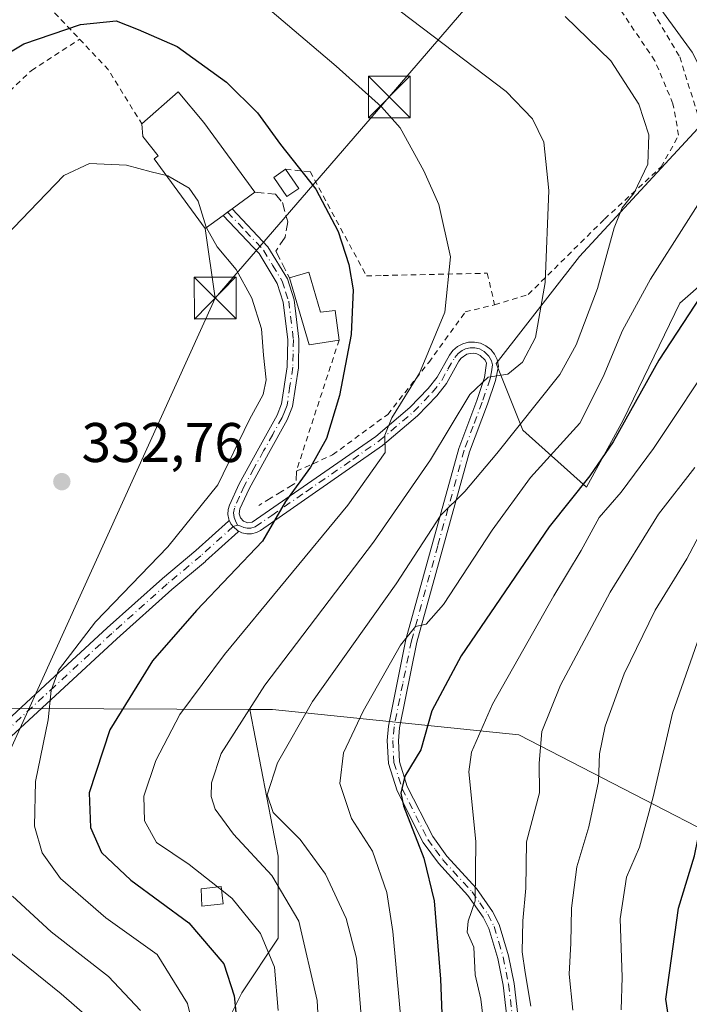
# Model space of a CAD drawing. Units: metres. Extents: x 616930 to 620361, y 4773389 to 4775762.
# Drawn here: x 619110 to 619231, y 4773811 to 4773987 of the extents above; entities that cross this region are included whole.
import ezdxf

# ---------------------------------------------------------------- set-up
doc = ezdxf.new("R2010")
doc.units = ezdxf.units.M
doc.header["$MEASUREMENT"] = 0
for name, pattern in [('DGN Style 2', [1.6480167562047852, 0.988810053722871, -0.6592067024819142]), ('DGN Style 3', [2.307223458686699, 1.648016756204785, -0.6592067024819142]), ('DGN Style 4', [2.6384748266838614, 1.318413404963828, -0.6592067024819142, 0.001648016756204785, -0.6592067024819142])]:
    doc.linetypes.add(name, pattern=pattern)
for name, color, linetype, lineweight in [('Alambrada', 7, 'DGN Style 2', 0), ('Arbolado forestal CxS', 92, 'Continuous', 0), ('Camino Cxs', 7, 'Continuous', 0), ('Camino eje', 30, 'DGN Style 4', 13), ('Cima', 7, 'Continuous', 0), ('Curva de nivel maestra', 30, 'Continuous', 30), ('Curva de nivel normal', 30, 'Continuous', 0), ('Edificación Cxs', 1, 'Continuous', 13), ('Edificación ligera Cxs', 1, 'Continuous', 0), ('Muro lineal', 1, 'DGN Style 3', 13), ('Obra de contención lineal', 1, 'DGN Style 3', 13), ('Pastizal CxS', 92, 'Continuous', 0), ('Pista no pavimentada Cxs', 111, 'Continuous', 0), ('Pista no pavimentada eje', 91, 'DGN Style 4', 0), ('Prado CxS', 92, 'Continuous', 0), ('Punto de cota en terreno', 7, 'Continuous', 0), ('Rótulo de punto de cota en terreno', 7, 'Continuous', 0), ('Tendido', 6, 'Continuous', 0), ('Torre de tendido puntual', 7, 'Continuous', 0), ('Vegetación y arbolados urbanos CxS', 151, 'Continuous', 0)]:
    doc.layers.add(name, color=color, linetype=linetype, lineweight=lineweight)
doc.styles.add('Style-Arial', font='txt')

# ---------------------------------------------------------------- blocks, each defined once
blk = doc.blocks.new('*U11')
at = {"layer": 'Pastizal CxS', "color": 92, "linetype": 'Continuous', "lineweight": 0}
blk.add_polyline3d([(618894.4697000004, 4773789.070699999, 359.5559000000067), (618899.5129000006, 4773812.648499999, 352.3246000000072), (618896.0336999996, 4773834.180500001, 343.835699999996), (618904.5255000005, 4773862.849300001, 333.9103999999934), (618932.5702999998, 4773881.672700001, 330.0060999999987), (618958.5186999999, 4773889.928900001, 336.9633999999933), (618983.2889, 4773881.672300001, 332.8255999999965), (619018.5449000001, 4773879.381899999, 335.5722999999998), (619037.7456999999, 4773864.981500001, 340.9897999999957), (619086.1936999997, 4773863.958100001, 339.622000000003), (619151.6924999999, 4773863.648700001, 316.5316000000021), (619156.7849000003, 4773837.3369, 313.5302999999985), (619156.7846999997, 4773822.607899999, 319.0907000000007), (619150.2380999997, 4773812.7883, 324.8000000000029), (619145.3283000002, 4773802.968900001, 329.1126999999979)], dxfattribs=at)
blk = doc.blocks.new('*U15')
at = {"layer": 'Prado CxS', "color": 92, "linetype": 'Continuous', "lineweight": 0}
for points in [[(619271.4556999998, 4774001.2885, 289.9801000000007), (619247.4709000001, 4773984.499299999, 300.0007000000041), (619210.8935000002, 4773944.9253, 313.632700000002), (619195.9029000001, 4773925.737500001, 315.8895000000048), (619200.6999000004, 4773913.7455, 310.3208000000013), (619212.0926999999, 4773903.551899999, 301.5577999999951), (619218.6880999999, 4773915.5441, 302.6687999999995), (619228.8816999998, 4773936.5305, 303.1135000000068), (619243.8722999999, 4773949.721700001, 300.3614999999991), (619260.6615000004, 4773947.9231, 292.5071000000025), (619268.4562999997, 4773935.9307, 284.5632999999943), (619263.6593000004, 4773927.535900001, 283.3013000000064), (619267.2571, 4773917.942100001, 278.0534999999945), (619282.2471000003, 4773909.547499999, 268.2053000000014), (619295.4391000001, 4773917.9419, 266.7997999999934), (619318.2244999995, 4773935.930299999, 268.0439000000042), (619338.0119000003, 4773971.3073, 266.1141000000061), (619342.2094999999, 4773999.4891, 261.8565999999992)], [(619258.1712999997, 4773829.0865, 264.4974999999977), (619199.9738999996, 4773859.102299999, 293.0856000000058), (619155.7477000002, 4773863.629699999, 314.6812000000064), (619151.6924999999, 4773863.648700001, 316.5316000000021), (619086.1936999997, 4773863.958100001, 339.622000000003)]]:
    blk.add_polyline3d(points, dxfattribs=at)
blk = doc.blocks.new('5PATER')
at = {"layer": 'Vegetación y arbolados urbanos CxS', "linetype": 'Continuous', "lineweight": 0}
h = blk.add_hatch(color=51, dxfattribs=at)
edge = h.paths.add_edge_path()
edge.add_ellipse((0, 0), major_axis=(-0.1095731443231308, -0.1110710700762829), ratio=0.9994222409660322, start_angle=0, end_angle=360)
blk = doc.blocks.new('5TTEND')
at = {"layer": 'Cima', "color": 7, "linetype": 'Continuous', "lineweight": 0}
for p, q in [((-0.375, 0.3754), (0.375, -0.3746)), ((0.3720000000000001, 0.3784000000000001), (-0.3720000000000001, -0.3776))]:
    blk.add_line(p, q, dxfattribs=at)
at = {"layer": 'Cima', "color": 7, "linetype": 'Continuous', "lineweight": 0, "flags": 128}
blk.add_lwpolyline([(-0.375, -0.3746), (0.375, -0.3746), (0.375, 0.3754), (-0.375, 0.3754), (-0.3720000000000001, -0.3776)], dxfattribs=at)

msp = doc.modelspace()

# ---------------------------------------------------------------- linework, layer by layer
at = {"layer": 'Alambrada', "color": 7, "linetype": 'DGN Style 2', "lineweight": 0, "extrusion": (-0.6581748010150833, -0.3136931850362484, 0.6843993841103084), "elevation": -1904832.966613885, "flags": 128}
msp.add_lwpolyline([(-4043165.881729055, 1788478.283785572), (-4043158.772850743, 1788481.636652749), (-4043147.354676185, 1788483.461486988)], dxfattribs=at)
at = {"layer": 'Alambrada', "color": 7, "linetype": 'DGN Style 2', "lineweight": 0}
for points in [[(619232.8400999998, 4773968.050100001, 316.1551999999938), (619250.3901000004, 4773984.2301, 305.7467999999935), (619264.9401000004, 4773994.7301, 302.0571000000054), (619280.8901000004, 4774003.5801, 294.973800000007), (619298.8000999996, 4774011.210100001, 281.0443999999989), (619317.5100999996, 4774020.7601, 275.5865000000049), (619314.0500999996, 4774036.9001, 273.9688000000024), (619308.7100999998, 4774047.090100001, 273.0280000000057), (619297.2600999996, 4774060.110099999, 273.7642000000051), (619283.0500999996, 4774072.710100001, 279.4519), (619269.8201000001, 4774082.8201, 276.6972999999998), (619255.0100999996, 4774070.6601, 276.3632000000071), (619240.5301000001, 4774065.130100001, 280.8087999999989), (619224.6201, 4774067.210100001, 285.0739000000031), (619208.6501000002, 4774075.350099999, 285.0546999999933), (619193.2100999998, 4774088.0701, 282.0920999999944), (619176.7801000001, 4774101.890100001, 281.9695000000065), (619154.5301000001, 4774069.7601, 307.247199999998), (619168.9600999998, 4774047.920100001, 309.2458000000042), (619183.0500999996, 4774034.350099999, 306.9302000000025), (619209.5301000001, 4774007.9101, 309.5871000000043), (619219.8701, 4773995.9901, 309.4888000000064), (619228.8501000004, 4773980.7301, 313.9720999999991), (619232.8400999998, 4773968.050100001, 316.1551999999938)], [(619195.6201, 4773936.270099999, 318.0414000000019), (619201.6700999998, 4773938.110099999, 318.9888999999966), (619215.3701, 4773951.6501, 313.1301999999997), (619225.5301000001, 4773961.0001, 310.3271999999997), (619228.6601, 4773966.6801, 311.780899999998), (619227.6401000004, 4773972.350099999, 312.4621000000043), (619224.3901000004, 4773980.050100001, 314.297900000005), (619216.1201, 4773992.290100001, 310.8448000000063), (619204.8000999996, 4774005.860099999, 308.5804000000062), (619195.4801000003, 4774013.800100001, 306.9382999999943), (619180.4200999998, 4774027.630100001, 309.732799999998), (619170.5100999996, 4774038.040100001, 307.091499999995), (619162.0301000001, 4774044.880100001, 308.1647999999986), (619150.1001000004, 4774049.1801, 309.9470000000001), (619121.8400999998, 4774057.370100001, 308.813599999994), (619112.3000999996, 4774057.290100001, 309.9087), (619106.9501, 4774052.8101, 310.7378000000026), (619102.7500999998, 4774042.8301, 317.3545000000013), (619098.8701, 4774028.0001, 315.9141999999993), (619094.0301000001, 4774012.610099999, 318.4746000000014), (619121.1300999997, 4773983.920100001, 326.0978999999934)], [(619014.3800999997, 4773888.4901, 340.1085000000021), (619028.9801000003, 4773888.4801, 331.9885999999969), (619034.2301000003, 4773889.2301, 330.7609999999986), (619046.5800999999, 4773897.090100001, 330.1092999999965), (619060.8201000001, 4773911.6801, 328.0739000000031), (619073.1801000005, 4773928.530099999, 326.6814000000013), (619083.6700999998, 4773945.7501, 327.0350000000035), (619100.1501000002, 4773966.710100001, 326.756899999993), (619112.5100999996, 4773978.3101, 326.2226999999984), (619121.1300999997, 4773983.920100001, 326.0978999999934)], [(619158.1201, 4773960.5801, 326.9815999999992), (619162.5100999996, 4773960.1601, 327.6542000000045), (619172.6201, 4773941.440099999, 325.5672999999952), (619175.6201, 4773941.520099999, 324.2262000000046), (619194.3201000001, 4773941.920100001, 318.6215999999986), (619195.6201, 4773936.270099999, 318.0414000000019)], [(619167.7100999998, 4773929.940099999, 327.9925999999978), (619160.0401, 4773906.390100001, 327.9986000000063), (619166.5500999996, 4773909.3301, 325.5577000000048), (619176.4401000004, 4773916.600099999, 321.3643000000012), (619183.8201000001, 4773925.9301, 319.9514000000054), (619190.3701, 4773934.9801, 319.5277999999962), (619195.6201, 4773936.270099999, 318.0414000000019)]]:
    msp.add_polyline3d(points, dxfattribs=at)
at = {"layer": 'Arbolado forestal CxS', "color": 92, "linetype": 'Continuous', "lineweight": 0}
for points in [[(619342.2094999999, 4773999.4891, 261.8565999999992), (619338.0119000003, 4773971.3073, 266.1141000000061), (619318.2244999995, 4773935.930299999, 268.0439000000042), (619295.4391000001, 4773917.9419, 266.7997999999934), (619282.2471000003, 4773909.547499999, 268.2053000000014), (619267.2571, 4773917.942100001, 278.0534999999945), (619263.6593000004, 4773927.535900001, 283.3013000000064), (619268.4562999997, 4773935.9307, 284.5632999999943), (619260.6615000004, 4773947.9231, 292.5071000000025), (619243.8722999999, 4773949.721700001, 300.3614999999991), (619228.8816999998, 4773936.5305, 303.1135000000068), (619218.6880999999, 4773915.5441, 302.6687999999995), (619212.0926999999, 4773903.551899999, 301.5577999999951), (619200.6999000004, 4773913.7455, 310.3208000000013), (619195.9029000001, 4773925.737500001, 315.8895000000048), (619210.8935000002, 4773944.9253, 313.632700000002), (619247.4709000001, 4773984.499299999, 300.0007000000041), (619271.4556999998, 4774001.2885, 289.9801000000007)], [(619271.4556999998, 4774001.2885, 289.9801000000007), (619247.4709000001, 4773984.499299999, 300.0007000000041), (619210.8935000002, 4773944.9253, 313.632700000002), (619195.9029000001, 4773925.737500001, 315.8895000000048), (619200.6999000004, 4773913.7455, 310.3208000000013), (619212.0926999999, 4773903.551899999, 301.5577999999951), (619218.6880999999, 4773915.5441, 302.6687999999995), (619228.8816999998, 4773936.5305, 303.1135000000068), (619243.8722999999, 4773949.721700001, 300.3614999999991), (619260.6615000004, 4773947.9231, 292.5071000000025), (619268.4562999997, 4773935.9307, 284.5632999999943), (619263.6593000004, 4773927.535900001, 283.3013000000064), (619267.2571, 4773917.942100001, 278.0534999999945), (619282.2471000003, 4773909.547499999, 268.2053000000014), (619295.4391000001, 4773917.9419, 266.7997999999934), (619318.2244999995, 4773935.930299999, 268.0439000000042), (619338.0119000003, 4773971.3073, 266.1141000000061), (619342.2094999999, 4773999.4891, 261.8565999999992)], [(619145.3283000002, 4773802.968900001, 329.1126999999979), (619150.2380999997, 4773812.7883, 324.8000000000029), (619156.7846999997, 4773822.607899999, 319.0907000000007), (619156.7849000003, 4773837.3369, 313.5302999999985), (619151.6924999999, 4773863.648700001, 316.5316000000021), (619155.7477000002, 4773863.629699999, 314.6812000000064), (619199.9738999996, 4773859.102299999, 293.0856000000058), (619258.1712999997, 4773829.0865, 264.4974999999977), (619262.5881000003, 4773828.515500001, 263.1322999999975), (619258.0877, 4773821.619700001, 264.3029999999999), (619258.0021000003, 4773821.4801, 264.3224000000046), (619257.8914999999, 4773821.2697, 264.3445000000065), (619254.5015000004, 4773814.149700001, 265.5243000000046), (619254.3910999997, 4773813.8861, 265.5607000000018), (619254.3547, 4773813.780099999, 265.5709999999963), (619251.1747000003, 4773803.9101, 266.4251999999979)], [(619151.6924999999, 4773863.648700001, 316.5316000000021), (619156.7849000003, 4773837.3369, 313.5302999999985), (619156.7846999997, 4773822.607899999, 319.0907000000007), (619150.2380999997, 4773812.7883, 324.8000000000029), (619145.3283000002, 4773802.968900001, 329.1126999999979), (619145.3283000002, 4773784.9669, 330.0915999999997), (619156.7840999998, 4773763.6909, 324.7145000000019), (619173.1497, 4773740.779100001, 317.2516999999934), (619187.8788999999, 4773739.142100001, 306.8879000000015), (619202.6080999998, 4773739.141899999, 298.3871999999974), (619217.3372999998, 4773737.5053, 290.6285999999964), (619230.4297000002, 4773737.505100001, 283.3559999999998), (619245.1586999996, 4773729.322100001, 274.9275999999954), (619246.8551000003, 4773728.5869, 273.277900000001)], [(619151.6924999999, 4773863.648700001, 316.5316000000021), (619155.7477000002, 4773863.629699999, 314.6812000000064), (619199.9738999996, 4773859.102299999, 293.0856000000058), (619258.1712999997, 4773829.0865, 264.4974999999977), (619262.5881000003, 4773828.515500001, 263.1322999999975)]]:
    msp.add_polyline3d(points, dxfattribs=at)
at = {"layer": 'Camino Cxs', "color": 7, "linetype": 'Continuous', "lineweight": 0}
for points in [[(619105.5257000001, 4773859.277899999, 346.5817999999999), (619115.8026999999, 4773868.774700001, 333.1457999999984), (619126.0604999998, 4773878.2619, 329.5433000000049), (619135.9937000005, 4773887.144300001, 328.8150000000023), (619136.0253, 4773887.171700001, 328.8102999999974), (619142.0229000002, 4773892.187100001, 328.1628000000055), (619147.8607000001, 4773897.444700001, 327.2467999999935), (619147.8951000003, 4773897.474500001, 327.2419999999984), (619148.0111999996, 4773897.556100001, 327.2853000000032), (619148.2630000003, 4773896.9981, 327.0817999999999), (619148.2801000001, 4773896.960100001, 327.0724999999948), (619148.7307000002, 4773896.478800001, 326.9035000000004), (619149.5500999996, 4773895.690099999, 326.6377000000066), (619149.7018999998, 4773895.6174, 326.5994000000064), (619149.6007000003, 4773895.512900001, 326.6107000000048), (619143.7451, 4773890.2391, 327.1864999999962), (619143.7099000001, 4773890.208699999, 327.1889999999985), (619137.7106999997, 4773885.1917, 327.7369000000036), (619127.8098999998, 4773876.338300001, 328.6469999999972), (619117.5676999995, 4773866.865499999, 330.7216999999946), (619107.2947000006, 4773857.372500001, 343.0427000000054)], [(619105.5257000001, 4773859.277899999, 346.5817999999999), (619115.8026999999, 4773868.774700001, 333.1457999999984), (619126.0604999998, 4773878.2619, 329.5433000000049), (619135.9937000005, 4773887.144300001, 328.8150000000023), (619136.0253, 4773887.171700001, 328.8102999999974), (619142.0229000002, 4773892.187100001, 328.1628000000055), (619147.8607000001, 4773897.444700001, 327.2467999999935), (619147.8951000003, 4773897.474500001, 327.2419999999984), (619148.0113000004, 4773897.556100001, 327.2853000000032)], [(619149.7018999998, 4773895.6174, 326.5994000000064), (619149.5500999996, 4773895.690099999, 326.6377000000066), (619148.7307000002, 4773896.478800001, 326.9035000000004), (619148.2801000001, 4773896.960100001, 327.0724999999948), (619148.2631000001, 4773896.9981, 327.0816999999952), (619148.0113000004, 4773897.556100001, 327.2853000000032)], [(619149.7018999998, 4773895.6174, 326.5994000000064), (619149.6007000003, 4773895.512900001, 326.6107000000048), (619143.7451, 4773890.2391, 327.1864999999962), (619143.7099000001, 4773890.208699999, 327.1889999999985), (619137.7106999997, 4773885.1917, 327.7369000000036), (619127.8098999998, 4773876.338300001, 328.6469999999972), (619117.5676999995, 4773866.865499999, 330.7216999999946), (619107.2947000006, 4773857.372500001, 343.0427000000054)]]:
    msp.add_polyline3d(points, dxfattribs=at)
at = {"layer": 'Camino eje', "color": 30, "linetype": 'DGN Style 4', "lineweight": 13}
msp.add_polyline3d([(619149.4666999998, 4773896.690099999, 326.7522000000026), (619148.7307000002, 4773896.478700001, 326.9035000000004), (619142.8750999998, 4773891.2051, 327.6321000000025), (619136.8601000002, 4773886.175100001, 328.257700000002), (619126.9351000005, 4773877.300100001, 329.0518000000012), (619116.6851000005, 4773867.8201, 332.1149000000005), (619106.4101, 4773858.325099999, 345.0323999999964)], dxfattribs=at)
at = {"layer": 'Curva de nivel maestra', "color": 30, "linetype": 'Continuous', "lineweight": 30, "flags": 128}
for points, elevation in [([(619240.1200000001, 4773993.540100001), (619248.3899999997, 4773979.0601), (619250.0199999996, 4773974.770099999), (619251.0700000003, 4773968.4101), (619250.0899999999, 4773962.3101), (619246.5, 4773956.4101), (619236.9000000004, 4773944.3201), (619225.0899999999, 4773926.3101), (619216.9199999999, 4773911.6601), (619212.7199999997, 4773905.5601), (619205.4100000003, 4773896.4101), (619189.6200000001, 4773873.290100001), (619184.3600000005, 4773863.4001), (619182.3600000005, 4773856.380100001), (619179.5, 4773851.6601), (619178.8099999996, 4773848.600099999), (619179.2599999999, 4773846.3201), (619182.9100000003, 4773836.9801), (619184.7699999996, 4773829.3201), (619185.9199999999, 4773815.2601), (619186.3099999996, 4773804.420100001)], 300), ([(619228.6799999997, 4773796.140100001), (619226.3399999999, 4773811.6501), (619228.6500000004, 4773827.9801), (619231.4900000002, 4773837.370100001), (619232.7999999998, 4773843.860099999), (619234.1399999997, 4773849.040100001), (619234.6399999997, 4773852.7301), (619236.9600000001, 4773861.290100001), (619242.1799999997, 4773874.7301), (619247.0899999999, 4773884.6601), (619258.3799999999, 4773902.3301), (619268.1200000001, 4773915.3301), (619273.0899999999, 4773920.6601), (619279.1600000003, 4773926.950099999), (619284.25, 4773931.1601), (619288.9299999997, 4773934.2401), (619295.0899999999, 4773939.790100001), (619303.6399999997, 4773947.280099999), (619308.5899999999, 4773953.3301), (619310.8799999999, 4773958.6601), (619312.3899999997, 4773966.9801), (619313.8899999997, 4773975.9301), (619313.7599999999, 4773993.130100001)], 275), ([(619102.6900000004, 4773978.040100001), (619111.1299999999, 4773983.120100001), (619121.2800000003, 4773986.540100001), (619127.7000000002, 4773987.2301), (619131.6299999999, 4773985.6501), (619138.6799999997, 4773982.630100001), (619147.5099999999, 4773976.220100001), (619153.04, 4773970.7301), (619157.2000000002, 4773965.030099999), (619163.5599999996, 4773957.0001), (619167.5199999996, 4773949.420100001), (619169.4800000006, 4773943.520099999), (619170.2400000002, 4773938.940099999), (619169.9100000003, 4773930.950099999), (619167.7999999998, 4773919.9901), (619165.4400000004, 4773912.2401), (619162.5800000001, 4773907.1501), (619158.1200000001, 4773900.960100001), (619153.9699999997, 4773893.840100001), (619142.0999999996, 4773881.4101), (619134.2300000006, 4773872.350099999), (619126.54, 4773859.9801), (619122.8600000005, 4773848.700099999), (619123.0800000001, 4773842.450099999), (619125.0499999998, 4773837.9901), (619130.3399999999, 4773832.9801), (619140.7400000002, 4773825.340100001), (619147.0300000003, 4773817.970100001), (619148.8700000001, 4773812.2401), (619149.7999999998, 4773803.3201)], 325)]:
    msp.add_lwpolyline(points, dxfattribs=dict(at, elevation=elevation))
at = {"layer": 'Curva de nivel normal', "color": 30, "linetype": 'Continuous', "lineweight": 0, "flags": 128}
for points, elevation in [([(619148.9500000002, 4773994.609999999), (619167.1799999997, 4773979.08), (619175.3099999996, 4773971.779999999), (619178.7000000002, 4773967.99), (619182.9100000003, 4773960.279999999), (619185.6200000001, 4773954.230000001), (619187.7300000006, 4773944.850000001), (619186.7199999997, 4773934.939999999), (619182.1399999997, 4773923.970000001), (619177.2000000002, 4773915.949999999), (619175.9400000004, 4773912.84), (619175.9600000001, 4773909.730000001), (619169.3099999996, 4773900.300000001), (619147.1600000003, 4773873.5), (619139.1100000005, 4773862.730000001), (619134.8300000001, 4773854.51), (619132.6900000004, 4773848.07), (619132.7800000003, 4773843.66), (619134.9699999997, 4773839.75), (619140.7800000003, 4773835.789999999), (619145.875, 4773831.803200001)], 320), ([(619171.2800000003, 4773994.65), (619197.7000000002, 4773974.529999999), (619202.4299999997, 4773969.609999999), (619204.4600000001, 4773965.449999999), (619205.3799999999, 4773956.75), (619204.7100000001, 4773940.289999999), (619202.9400000004, 4773930.42), (619200.6299999999, 4773925.949999999), (619197.9800000006, 4773923.800000001), (619194.4900000002, 4773923.289999999), (619191.1799999997, 4773920.17), (619184.1200000001, 4773908.460000001), (619173.8799999999, 4773893.66), (619154.3600000005, 4773868.01), (619146.54, 4773855.74), (619144.7999999998, 4773850.470000001), (619144.7400000002, 4773848), (619145.4500000002, 4773845.720000001), (619148.7800000003, 4773841.24), (619155.6500000004, 4773833.82), (619160.4800000006, 4773825.640000001), (619163.75, 4773811.4), (619164.3600000005, 4773800.279999999)], 315), ([(619180.3600000005, 4773791.220000001), (619177.3799999999, 4773823.779999999), (619176.2599999999, 4773830.789999999), (619173.7300000006, 4773838.199999999), (619169.9500000002, 4773844.07), (619167.8399999999, 4773850.33), (619168.4900000002, 4773855.83), (619172.0199999996, 4773863.33), (619178.7300000006, 4773875.16), (619181.4500000002, 4773878.529999999), (619183.3300000001, 4773878.949999999), (619186.4400000004, 4773882.480000001), (619195.1600000003, 4773895.800000001), (619202.0599999996, 4773905.279999999), (619210.9199999999, 4773914.99), (619215.1399999997, 4773923.33), (619218.5599999996, 4773931.66), (619223.5999999996, 4773940.880000001), (619236.4199999999, 4773960.949999999), (619237.9100000003, 4773965.66), (619236.3799999999, 4773971.359999999), (619231.1100000005, 4773981.59), (619221.2699999996, 4773995.09)], 305), ([(619218.3300000001, 4773809.74), (619218.5300000003, 4773815.609999999), (619218.1600000003, 4773826.07), (619219.3099999996, 4773833.550000001), (619221.6500000004, 4773838.92), (619224.0999999996, 4773847.99), (619227.54, 4773862.99), (619232.4000000004, 4773876.800000001), (619239.9000000004, 4773890.08), (619256.0999999996, 4773913.300000001), (619266.29, 4773926.140000001), (619273.7800000003, 4773933.4), (619278.9100000003, 4773937.720000001), (619284.0199999996, 4773943.33), (619294.2999999998, 4773953.939999999), (619296.4000000004, 4773956.460000001), (619298.7000000002, 4773961.77), (619301.9699999997, 4773976.939999999), (619302.2199999997, 4773991.859999999)], 280), ([(619259.5999999996, 4773989.880000001), (619263.6600000003, 4773977.25), (619264.5599999996, 4773969.34), (619262.2599999999, 4773961.59), (619255.7599999999, 4773952.9), (619246.3600000005, 4773942.390000001), (619235.9400000004, 4773928.199999999), (619224.1500000004, 4773910.460000001), (619218.3200000003, 4773902.66), (619214.4199999999, 4773898.08), (619211.1600000003, 4773892.16), (619206.2599999999, 4773884.050000001), (619195.2400000002, 4773864.619999999), (619191.4600000001, 4773855.970000001), (619191, 4773852.460000001), (619192.2400000002, 4773839.939999999), (619192.1399999997, 4773829.32), (619190.8899999997, 4773825.65), (619190.6900000004, 4773823.66), (619191.9000000004, 4773821), (619192.1399999997, 4773815.99), (619193.1500000004, 4773811.65), (619193.6799999997, 4773807.17)], 295), ([(619209.6399999997, 4773809.66), (619208.9900000002, 4773816.15), (619209.3099999996, 4773821.720000001), (619209.4100000003, 4773827.980000001), (619210.3899999997, 4773835.380000001), (619212.5700000003, 4773842.560000001), (619214.2999999998, 4773850.720000001), (619214.4500000002, 4773855.66), (619215.4800000006, 4773860.66), (619218.8899999997, 4773870.029999999), (619224.4299999997, 4773881.480000001), (619230.1100000005, 4773890.699999999), (619232.9400000004, 4773895.99), (619237.3399999999, 4773902.710000001), (619245.2199999997, 4773912.859999999), (619249.8799999999, 4773919.380000001), (619253.2599999999, 4773923.66), (619257.4400000004, 4773929.15), (619267.8600000005, 4773940.01), (619278.04, 4773950.4), (619286.0800000001, 4773962.49), (619287.9400000004, 4773966.99), (619290.1900000004, 4773976.51), (619290.4000000004, 4773990.26)], 285), ([(619171.7199999997, 4773807.960000001), (619170.8300000001, 4773818.980000001), (619168.9600000001, 4773826.15), (619165.25, 4773834.100000001), (619160.7300000006, 4773840.32), (619155.8700000001, 4773845.119999999), (619154.7999999998, 4773848.33), (619156.6299999999, 4773854.050000001), (619162.9500000002, 4773865.07), (619177.9600000001, 4773886.199999999), (619185.9600000001, 4773898.52), (619190.29, 4773902.76), (619196.04, 4773909.600000001), (619207.3600000005, 4773923.76), (619210.29, 4773929.100000001), (619214.0999999996, 4773939.210000001), (619217.0700000003, 4773950.050000001), (619218.5, 4773953.66), (619220.6799999997, 4773956.33), (619223.1500000004, 4773961.52), (619223.29, 4773966.77), (619221.5300000003, 4773972.289999999), (619216.4900000002, 4773980.07), (619208.2800000003, 4773987.99)], 310), ([(619136.7204, 4773959.443), (619133.9699999997, 4773960.109999999), (619129.54, 4773961.34), (619122.9299999997, 4773961.619999999), (619118.2800000003, 4773959.439999999), (619113.6500000004, 4773954.59), (619106.4299999997, 4773947.119999999)], 329.9999999999999), ([(619143.9042999997, 4773950.086100001), (619143.8399999999, 4773950.199999999), (619142.4199999999, 4773954.880000001), (619140.79, 4773957.17), (619136.9800000006, 4773959.380000001), (619136.7204, 4773959.443)], 330), ([(619142.2800000003, 4773803.430000001), (619140.5199999996, 4773810.880000001), (619135.04, 4773819.65), (619125.8300000001, 4773826.25), (619117.7199999997, 4773833.300000001), (619114.3899999997, 4773837.9), (619113.0599999996, 4773842.710000001), (619113.2199999997, 4773850.720000001), (619115.4699999997, 4773861.789999999), (619116.0099999999, 4773867.029999999), (619117.3499999996, 4773870.67), (619123.9800000006, 4773879.34), (619136.9500000002, 4773892.800000001), (619145.9500000002, 4773903.930000001), (619151.6200000001, 4773915.680000001), (619154.0599999996, 4773920.17), (619154.6299999999, 4773922.77), (619154.1500000004, 4773927.210000001), (619153.7999999998, 4773931.92), (619152.0599999996, 4773937.460000001), (619149.2300000006, 4773942.600000001), (619145.8499999996, 4773946.640000001), (619143.9042999997, 4773950.086100001)], 330), ([(619202.1399999997, 4773810.4), (619201.0899999999, 4773816.42), (619200.5700000003, 4773820.130000001), (619200.6799999997, 4773825.680000001), (619201.2400000002, 4773831.560000001), (619201.3499999996, 4773839.869999999), (619203.6900000004, 4773848.66), (619203.6399999997, 4773853.99), (619204.1200000001, 4773859.66), (619207.4699999997, 4773867.99), (619216.3499999996, 4773884.66), (619225.04, 4773898.66), (619231.5499999998, 4773907.050000001)], 290), ([(619145.875, 4773831.803200001), (619146.6434000004, 4773831.201900001)], 320), ([(619132.0800000001, 4773809.640000001), (619126.3399999999, 4773815.710000001), (619116.0499999998, 4773823.75), (619109.0999999996, 4773830.140000001)], 335), ([(619146.6434000004, 4773831.201900001), (619148.5499999998, 4773829.710000001), (619153.5800000001, 4773823.439999999), (619156.1100000005, 4773817.41), (619156.7999999998, 4773809.59)], 320), ([(619123.4299999997, 4773807.720000001), (619117.8200000003, 4773812.619999999), (619107.5199999996, 4773820.939999999)], 340)]:
    msp.add_lwpolyline(points, dxfattribs=dict(at, elevation=elevation))
at = {"layer": 'Edificación Cxs', "color": 1, "linetype": 'Continuous', "lineweight": 13, "elevation": 334.2590999999956, "flags": 128}
msp.add_lwpolyline([(619146.8901000004, 4773952.270099999), (619143.6901000004, 4773949.9301), (619134.5100999996, 4773962.460100001), (619135.2200999996, 4773962.9801), (619132.5000999998, 4773966.4901), (619132.3000999996, 4773968.720100001), (619138.8101000005, 4773974.4801), (619143.4401000004, 4773969.0001), (619152.6201, 4773956.4801), (619148.5201000003, 4773953.470100001), (619147.7050999999, 4773952.870100001)], close=True, dxfattribs=at)
at = {"layer": 'Edificación Cxs', "color": 1, "linetype": 'Continuous', "lineweight": 13, "extrusion": (0.5926725468532266, -0.8054419926477638, 0.00156482782115706), "elevation": -3478189.742444195, "flags": 128}
msp.add_lwpolyline([(3328088.540438345, 5773.621744727462), (3328083.454175582, 5776.515449911704), (3328082.442135591, 5777.034248905532), (3328081.430095599, 5776.882748720051)], dxfattribs=at)
at = {"layer": 'Edificación Cxs', "color": 1, "linetype": 'Continuous', "lineweight": 13}
for points in [[(619132.3000999996, 4773968.720100001, 329.8730000000069), (619138.8101000005, 4773974.4801, 328.3168000000005), (619143.4401000004, 4773969.0001, 331.2813000000024), (619152.6201, 4773956.4801, 330.8466000000044)], [(619146.8901000004, 4773952.270099999, 334.107600000003), (619143.6901000004, 4773949.9301, 333.1445999999996), (619134.5100999996, 4773962.460100001, 331.9094000000041), (619135.2200999996, 4773962.9801, 332.3616000000038), (619132.5000999998, 4773966.4901, 330.3399999999965), (619132.3000999996, 4773968.720100001, 329.8730000000069)]]:
    msp.add_polyline3d(points, dxfattribs=at)
at = {"layer": 'Edificación ligera Cxs', "color": 1, "linetype": 'Continuous', "lineweight": 0, "extrusion": (-0.1396909156884162, 0.2030253562431439, 0.9691579607042787), "elevation": 883061.1795334847, "flags": 128}
msp.add_lwpolyline([(-3216128.023073476, -3471423.338827156), (-3216128.023073476, -3471419.042858616)], dxfattribs=at)
at = {"layer": 'Edificación ligera Cxs', "color": 1, "linetype": 'Continuous', "lineweight": 0, "elevation": 328.687699999995, "flags": 128}
msp.add_lwpolyline([(619162.2600999996, 4773942.090100001), (619164.3800999997, 4773934.9101), (619166.9801000003, 4773935.2601), (619167.7100999998, 4773929.940099999), (619162.3701, 4773929.090100001), (619158.8000999996, 4773941.0701)], close=True, dxfattribs=at)
at = {"layer": 'Edificación ligera Cxs', "color": 1, "linetype": 'Continuous', "lineweight": 0, "extrusion": (0.1179328386241899, 0.03476632814932765, 0.9924127911313185), "elevation": 239317.290855752, "flags": 128}
msp.add_lwpolyline([(4404033.072818346, -1929012.95902329), (4404033.072818346, -1929016.593816215)], dxfattribs=at)
at = {"layer": 'Edificación ligera Cxs', "color": 1, "linetype": 'Continuous', "lineweight": 0, "extrusion": (0.113600100941917, 0.07029249419291766, 0.9910368218820756), "elevation": 406234.0097031154, "flags": 128}
msp.add_lwpolyline([(3733811.360193665, -3011212.793816151), (3733813.447205759, -3011207.760467139), (3733825.513121068, -3011211.057894622)], dxfattribs=at)
at = {"layer": 'Edificación ligera Cxs', "color": 1, "linetype": 'Continuous', "lineweight": 0}
for points in [[(619160.4801000003, 4773957.1501, 328.0402999999933), (619158.3501000004, 4773955.6801, 327.9109000000026), (619155.9801000003, 4773959.110099999, 328.1733999999997), (619158.1201, 4773960.5801, 326.9815999999992)], [(619162.2600999996, 4773942.090100001, 327.7776000000013), (619164.3800999997, 4773934.9101, 328.687699999995), (619166.9801000003, 4773935.2601, 327.9349999999977), (619167.7100999998, 4773929.940099999, 327.9925999999978)], [(619146.9101, 4773828.7401, 321.8441000000021), (619143.0701000001, 4773828.340100001, 323.542300000001), (619142.9501, 4773831.4801, 322.7108000000007), (619146.5701000001, 4773831.880100001, 321.0399999999936), (619146.9101, 4773828.7401, 321.8441000000021)]]:
    msp.add_polyline3d(points, dxfattribs=at)
for points in [[(619160.4801000003, 4773957.1501, 328.1733999999997), (619158.3501000004, 4773955.6801, 328.1733999999997), (619155.9801000003, 4773959.110099999, 328.1733999999997), (619158.1201, 4773960.5801, 328.1733999999997)], [(619146.9101, 4773828.7401, 323.542300000001), (619143.0701000001, 4773828.340100001, 323.542300000001), (619142.9501, 4773831.4801, 323.542300000001), (619146.5701000001, 4773831.880100001, 323.542300000001)]]:
    msp.add_3dface(points, dxfattribs=at)
at = {"layer": 'Muro lineal', "color": 1, "linetype": 'DGN Style 3', "lineweight": 13, "extrusion": (0.02373071351269054, -0.04697314075209288, 0.9986142284606517), "elevation": -209226.1560681405, "flags": 128}
msp.add_lwpolyline([(2705309.185115744, 3976360.221763411), (2705309.185115744, 3976354.825314949)], dxfattribs=at)
at = {"layer": 'Obra de contención lineal', "color": 1, "linetype": 'DGN Style 3', "lineweight": 13, "extrusion": (0.5148961545860418, -0.4570504796967879, 0.7252494805247662), "elevation": -1862875.201087674, "flags": 128}
msp.add_lwpolyline([(3981276.022059112, 1962824.165743601), (3981274.498090578, 1962822.337384405), (3981266.950018098, 1962825.525538548)], dxfattribs=at)
at = {"layer": 'Obra de contención lineal', "color": 1, "linetype": 'DGN Style 3', "lineweight": 13}
msp.add_polyline3d([(619152.6201, 4773956.4801, 330.8466000000044), (619156.2801000001, 4773956.100099999, 328.6030000000028), (619157.5301000001, 4773954.590100001, 328.0378000000055), (619158.5301000001, 4773951.140100001, 328.0654000000068), (619158.0100999996, 4773948.380100001, 328.3628999999929), (619156.3701, 4773945.880100001, 328.5084999999963)], dxfattribs=at)
at = {"layer": 'Pastizal CxS', "color": 92, "linetype": 'Continuous', "lineweight": 0}
for points in [[(619018.5449000001, 4773879.381899999, 335.5722999999998), (619037.7456999999, 4773864.981500001, 340.9897999999957), (619086.1936999997, 4773863.958100001, 339.622000000003), (619151.6924999999, 4773863.648700001, 316.5316000000021)], [(619151.6924999999, 4773863.648700001, 316.5316000000021), (619156.7849000003, 4773837.3369, 313.5302999999985), (619156.7846999997, 4773822.607899999, 319.0907000000007), (619150.2380999997, 4773812.7883, 324.8000000000029), (619145.3283000002, 4773802.968900001, 329.1126999999979), (619145.3283000002, 4773784.9669, 330.0915999999997), (619156.7840999998, 4773763.6909, 324.7145000000019), (619173.1497, 4773740.779100001, 317.2516999999934), (619187.8788999999, 4773739.142100001, 306.8879000000015), (619202.6080999998, 4773739.141899999, 298.3871999999974), (619217.3372999998, 4773737.5053, 290.6285999999964), (619230.4297000002, 4773737.505100001, 283.3559999999998), (619245.1586999996, 4773729.322100001, 274.9275999999954), (619246.8551000003, 4773728.5869, 273.277900000001)]]:
    msp.add_polyline3d(points, dxfattribs=at)
at = {"layer": 'Pista no pavimentada Cxs', "color": 111, "linetype": 'Continuous', "lineweight": 0, "extrusion": (0.5928619319922219, -0.8053041224248452, 2.592352931610237e-09), "elevation": -3477414.821918449, "flags": 128}
msp.add_lwpolyline([(3328896.109074192, 334.116614686511), (3328897.121114212, 334.2681146865037), (3328898.133154231, 333.749314686513)], dxfattribs=at)
at = {"layer": 'Pista no pavimentada Cxs', "color": 111, "linetype": 'Continuous', "lineweight": 0}
for points in [[(619199.2801000001, 4773796.040100001, 303.0240999999951), (619197.1501000002, 4773814.170100001, 307.6867000000057), (619196.2001, 4773818.970100001, 307.3496000000014), (619194.6001000004, 4773824.3201, 305.9762999999948), (619193.5601000005, 4773826.370100001, 305.8098999999929), (619190.8000999996, 4773830.270099999, 309.2091999999975), (619185.5301000001, 4773836.040100001, 312.1064999999944), (619182.8101000005, 4773839.790100001, 312.5135000000009), (619178.1101000002, 4773849.020099999, 316.0283999999957), (619176.5601000005, 4773853.920100001, 313.6074999999983), (619176.3501000004, 4773858.0801, 306.991599999994), (619176.5900999998, 4773860.640100001, 306.8960999999982), (619179.7200999996, 4773876.1801, 307.6665000000066), (619189.2301000003, 4773910.5001, 316.5641999999934), (619192.4401000004, 4773919.100099999, 315.7963000000018), (619193.8400999998, 4773923.2401, 316.421199999997), (619194.1801000005, 4773925.7601, 316.1958000000013), (619193.9101, 4773926.3201, 316.0896000000066), (619193.0301000001, 4773927.190099999, 315.9787999999971), (619192.4600999998, 4773927.450099999, 315.9955999999947), (619191.8501000004, 4773927.5701, 316.2915999999968), (619191.2301000003, 4773927.550100001, 316.5396000000038), (619190.6300999997, 4773927.390100001, 316.7572999999975), (619189.6201, 4773926.690099999, 317.1073999999935), (619189.2200999996, 4773926.140100001, 317.2045000000071), (619186.9700999996, 4773922.140100001, 317.5890999999974), (619185.2401000002, 4773919.9301, 318.3677000000025), (619181.7701000003, 4773916.340100001, 319.1006000000052), (619175.5201000003, 4773911.030099999, 320.7309999999998), (619153.5900999998, 4773895.780099999, 326.0651000000071), (619152.8701, 4773895.4001, 326.0408000000025), (619152.0201000003, 4773895.170100001, 326.1092000000062), (619151.1401000004, 4773895.1501, 326.278999999995), (619150.2801000001, 4773895.340100001, 326.4593000000023), (619149.7018999998, 4773895.6174, 326.5994000000064), (619149.5500999996, 4773895.690099999, 326.6377000000066), (619148.7307000002, 4773896.478800001, 326.9035000000004), (619148.2801000001, 4773896.960100001, 327.0724999999948), (619148.2630000003, 4773896.9981, 327.0817999999999), (619148.0111999996, 4773897.556100001, 327.2853000000032), (619147.9101, 4773897.780099999, 327.5926000000036), (619147.7600999996, 4773898.6501, 328.7225999999937), (619147.8000999996, 4773899.530099999, 329.8145999999979), (619148.0401, 4773900.3201, 330.7388999999966), (619149.7801000001, 4773904.1501, 336.2062000000006), (619153.2801000001, 4773910.520099999, 341.4256000000024), (619156.5701000001, 4773916.460100001, 331.0062999999937), (619157.4001000002, 4773918.5101, 329.797000000006), (619158.4001000002, 4773925.130100001, 330.0467999999965), (619158.5100999996, 4773929.9901, 328.9470000000001), (619157.6901000004, 4773936.720100001, 328.2939000000042), (619156.6001000004, 4773940.0601, 328.456600000005), (619153.3501000004, 4773945.450099999, 328.6468000000023), (619146.8901000004, 4773952.270099999, 334.107600000003), (619148.5201000003, 4773953.470100001, 333.7403000000049), (619154.9501, 4773946.670100001, 328.5638000000035), (619158.4401000004, 4773940.9001, 328.25), (619159.6501000002, 4773937.1601, 328.5749999999971), (619160.5100999996, 4773930.090100001, 328.8907999999938), (619160.4001000002, 4773924.960100001, 329.2691999999952), (619159.3400999998, 4773917.9801, 328.804099999994), (619158.3800999997, 4773915.590100001, 329.8034000000043), (619155.0401, 4773909.550100001, 337.3754999999946), (619151.5701000001, 4773903.2501, 334.0853000000061), (619149.9200999998, 4773899.620100001, 329.3533000000025), (619149.7701000003, 4773898.770099999, 328.3341999999975), (619150.0000999998, 4773898.0001, 327.3130999999994), (619150.5701000001, 4773897.420100001, 326.5344000000041), (619151.3300999999, 4773897.1601, 326.3249000000069), (619152.1300999997, 4773897.270099999, 326.1236999999965), (619174.3000999996, 4773912.620100001, 321.5338000000047), (619180.4001000002, 4773917.800100001, 319.8543000000063), (619183.7301000003, 4773921.2401, 319.1502999999939), (619185.3000999996, 4773923.2501, 318.6193999999959), (619187.5301000001, 4773927.210100001, 318.0212000000029), (619188.1300999997, 4773928.040100001, 318.0256999999983), (619188.9401000004, 4773928.7601, 318.0103999999992), (619189.9001000002, 4773929.270099999, 317.898000000001), (619190.9501, 4773929.550100001, 317.6815000000061), (619192.0301000001, 4773929.5801, 317.3411999999953), (619193.0900999998, 4773929.360099999, 316.9570999999996), (619194.0701000001, 4773928.9101, 316.5849000000017), (619194.9301000005, 4773928.2401, 316.2131999999983), (619195.6101000002, 4773927.4001, 315.9462000000058), (619196.0800999999, 4773926.420100001, 316.2651000000042), (619196.3400999998, 4773925.2601, 316.7002999999968), (619195.7701000003, 4773922.700099999, 317.3534999999974), (619194.3300999999, 4773918.4301, 318.5356000000029), (619191.1300999997, 4773909.880100001, 316.9624999999942), (619181.6700999998, 4773875.720100001, 307.3779000000068), (619178.5701000001, 4773860.350099999, 305.2274999999936), (619178.3501000004, 4773858.040100001, 304.4135999999999), (619178.5401, 4773854.270099999, 308.8583000000072), (619179.9600999998, 4773849.790100001, 310.7290999999968), (619184.5201000003, 4773840.8301, 310.647299999997), (619187.0800999999, 4773837.3101, 310.388300000006), (619192.3601000002, 4773831.530099999, 307.6027999999933), (619195.2701000003, 4773827.4101, 303.6186000000016), (619196.4600999998, 4773825.0601, 303.9428999999946), (619198.1501000002, 4773819.450099999, 306.0040000000009), (619199.1300999997, 4773814.4801, 305.6570000000065), (619201.2500999998, 4773796.390100001, 300.5458000000072)], [(619148.5201000003, 4773953.470100001, 333.7403000000049), (619154.9501, 4773946.670100001, 328.5638000000035), (619158.4401000004, 4773940.9001, 328.25), (619159.6501000002, 4773937.1601, 328.5749999999971), (619160.5100999996, 4773930.090100001, 328.8907999999938), (619160.4001000002, 4773924.960100001, 329.2691999999952), (619159.3400999998, 4773917.9801, 328.804099999994), (619158.3800999997, 4773915.590100001, 329.8034000000043), (619155.0401, 4773909.550100001, 337.3754999999946), (619151.5701000001, 4773903.2501, 334.0853000000061), (619149.9200999998, 4773899.620100001, 329.3533000000025), (619149.7701000003, 4773898.770099999, 328.3341999999975), (619150.0000999998, 4773898.0001, 327.3130999999994), (619150.5701000001, 4773897.420100001, 326.5344000000041), (619151.3300999999, 4773897.1601, 326.3249000000069), (619152.1300999997, 4773897.270099999, 326.1236999999965), (619174.3000999996, 4773912.620100001, 321.5338000000047), (619180.4001000002, 4773917.800100001, 319.8543000000063), (619183.7301000003, 4773921.2401, 319.1502999999939), (619185.3000999996, 4773923.2501, 318.6193999999959), (619187.5301000001, 4773927.210100001, 318.0212000000029), (619188.1300999997, 4773928.040100001, 318.0256999999983), (619188.9401000004, 4773928.7601, 318.0103999999992), (619189.9001000002, 4773929.270099999, 317.898000000001), (619190.9501, 4773929.550100001, 317.6815000000061), (619192.0301000001, 4773929.5801, 317.3411999999953), (619193.0900999998, 4773929.360099999, 316.9570999999996), (619194.0701000001, 4773928.9101, 316.5849000000017), (619194.9301000005, 4773928.2401, 316.2131999999983), (619195.6101000002, 4773927.4001, 315.9462000000058), (619196.0800999999, 4773926.420100001, 316.2651000000042), (619196.3400999998, 4773925.2601, 316.7002999999968), (619195.7701000003, 4773922.700099999, 317.3534999999974), (619194.3300999999, 4773918.4301, 318.5356000000029), (619191.1300999997, 4773909.880100001, 316.9624999999942), (619181.6700999998, 4773875.720100001, 307.3779000000068), (619178.5701000001, 4773860.350099999, 305.2274999999936), (619178.3501000004, 4773858.040100001, 304.4135999999999), (619178.5401, 4773854.270099999, 308.8583000000072), (619179.9600999998, 4773849.790100001, 310.7290999999968), (619184.5201000003, 4773840.8301, 310.647299999997), (619187.0800999999, 4773837.3101, 310.388300000006), (619192.3601000002, 4773831.530099999, 307.6027999999933), (619195.2701000003, 4773827.4101, 303.6186000000016), (619196.4600999998, 4773825.0601, 303.9428999999946), (619198.1501000002, 4773819.450099999, 306.0040000000009), (619199.1300999997, 4773814.4801, 305.6570000000065), (619201.2500999998, 4773796.390100001, 300.5458000000072)], [(619148.0113000004, 4773897.556100001, 327.2853000000032), (619147.9101, 4773897.780099999, 327.5926000000036), (619147.7600999996, 4773898.6501, 328.7225999999937), (619147.8000999996, 4773899.530099999, 329.8145999999979), (619148.0401, 4773900.3201, 330.7388999999966), (619149.7801000001, 4773904.1501, 336.2062000000006), (619153.2801000001, 4773910.520099999, 341.4256000000024), (619156.5701000001, 4773916.460100001, 331.0062999999937), (619157.4001000002, 4773918.5101, 329.797000000006), (619158.4001000002, 4773925.130100001, 330.0467999999965), (619158.5100999996, 4773929.9901, 328.9470000000001), (619157.6901000004, 4773936.720100001, 328.2939000000042), (619156.6001000004, 4773940.0601, 328.456600000005), (619153.3501000004, 4773945.450099999, 328.6468000000023), (619146.8901000004, 4773952.270099999, 334.107600000003)], [(619199.2801000001, 4773796.040100001, 303.0240999999951), (619197.1501000002, 4773814.170100001, 307.6867000000057), (619196.2001, 4773818.970100001, 307.3496000000014), (619194.6001000004, 4773824.3201, 305.9762999999948), (619193.5601000005, 4773826.370100001, 305.8098999999929), (619190.8000999996, 4773830.270099999, 309.2091999999975), (619185.5301000001, 4773836.040100001, 312.1064999999944), (619182.8101000005, 4773839.790100001, 312.5135000000009), (619178.1101000002, 4773849.020099999, 316.0283999999957), (619176.5601000005, 4773853.920100001, 313.6074999999983), (619176.3501000004, 4773858.0801, 306.991599999994), (619176.5900999998, 4773860.640100001, 306.8960999999982), (619179.7200999996, 4773876.1801, 307.6665000000066), (619189.2301000003, 4773910.5001, 316.5641999999934), (619192.4401000004, 4773919.100099999, 315.7963000000018), (619193.8400999998, 4773923.2401, 316.421199999997), (619194.1801000005, 4773925.7601, 316.1958000000013), (619193.9101, 4773926.3201, 316.0896000000066), (619193.0301000001, 4773927.190099999, 315.9787999999971), (619192.4600999998, 4773927.450099999, 315.9955999999947), (619191.8501000004, 4773927.5701, 316.2915999999968), (619191.2301000003, 4773927.550100001, 316.5396000000038), (619190.6300999997, 4773927.390100001, 316.7572999999975), (619189.6201, 4773926.690099999, 317.1073999999935), (619189.2200999996, 4773926.140100001, 317.2045000000071), (619186.9700999996, 4773922.140100001, 317.5890999999974), (619185.2401000002, 4773919.9301, 318.3677000000025), (619181.7701000003, 4773916.340100001, 319.1006000000052), (619175.5201000003, 4773911.030099999, 320.7309999999998), (619153.5900999998, 4773895.780099999, 326.0651000000071), (619152.8701, 4773895.4001, 326.0408000000025), (619152.0201000003, 4773895.170100001, 326.1092000000062), (619151.1401000004, 4773895.1501, 326.278999999995), (619150.2801000001, 4773895.340100001, 326.4593000000023), (619149.7018999998, 4773895.6174, 326.5994000000064)], [(619149.7018999998, 4773895.6174, 326.5994000000064), (619149.5500999996, 4773895.690099999, 326.6377000000066), (619148.7307000002, 4773896.478800001, 326.9035000000004), (619148.2801000001, 4773896.960100001, 327.0724999999948), (619148.2631000001, 4773896.9981, 327.0816999999952), (619148.0113000004, 4773897.556100001, 327.2853000000032)]]:
    msp.add_polyline3d(points, dxfattribs=at)
at = {"layer": 'Pista no pavimentada eje', "color": 91, "linetype": 'DGN Style 4', "lineweight": 0}
for points in [[(619147.7050999999, 4773952.870100001, 334.2590999999957), (619150.9351000005, 4773949.460100001, 330.0418999999966), (619154.1501000002, 4773946.0601, 328.5964999999997), (619155.7751000002, 4773943.3651, 328.5053999999946), (619157.5201000003, 4773940.4801, 328.2832999999956), (619158.1250999998, 4773938.610099999, 328.304999999993), (619158.6700999998, 4773936.940099999, 328.4354000000022), (619159.5100999996, 4773930.040100001, 328.9147999999986), (619159.4550999999, 4773927.475099999, 329.0525000000052), (619159.4001000002, 4773925.045100001, 329.6641999999993), (619158.9001000002, 4773921.735099999, 330.3142999999982), (619158.3701, 4773918.245100001, 329.2697999999946), (619157.8901000004, 4773917.050100001, 329.3763999999938), (619157.4751000004, 4773916.0251, 330.1345000000001), (619155.8051000005, 4773913.005100001, 335.2933000000049), (619154.1601, 4773910.0351, 339.4168000000063), (619152.4250999996, 4773906.8851, 342.0120000000024), (619150.6750999996, 4773903.700099999, 335.1875), (619149.8501000004, 4773901.8851, 332.1955000000016), (619148.9200999998, 4773899.772500001, 329.8144999999931), (619148.7751000002, 4773898.9301, 328.800900000002), (619148.8975000001, 4773898.0825, 327.7088999999978), (619149.1350999996, 4773897.485099999, 326.9167000000016), (619149.4666999998, 4773896.690099999, 326.7522000000026)], [(619149.4666999998, 4773896.690099999, 326.7522000000026), (619150.0601000005, 4773896.5551, 326.5993000000017), (619150.6151000002, 4773896.315099999, 326.4535000000033), (619151.2351000002, 4773896.155099999, 326.3047999999981), (619151.8750999998, 4773896.192500001, 326.162599999996), (619152.6801000005, 4773896.4301, 326.0243999999948), (619155.6312999995, 4773898.443700001, 326.3798999999999), (619161.8510999996, 4773902.769099999, 324.9744000000064), (619170.1649000002, 4773908.5253, 323.5678999999946), (619174.9101, 4773911.825099999, 321.1313999999985), (619181.0850999998, 4773917.0701, 319.4425999999949), (619184.4851000002, 4773920.585100001, 318.7274000000034), (619186.1350999996, 4773922.6951, 318.061400000006), (619187.2600999996, 4773924.6951, 317.7670999999973), (619188.4751000004, 4773926.8125, 317.5789999999979), (619189.0774999997, 4773927.545100001, 317.4369000000006), (619189.7851, 4773928.075099999, 317.3856999999989), (619190.4151, 4773928.370100001, 317.2811999999976), (619191.2451, 4773928.5551, 317.0613000000012), (619192.0925000003, 4773928.545100001, 316.7387000000017), (619192.9175000006, 4773928.340100001, 316.4302000000025), (619193.7651000004, 4773927.8825, 316.1368999999977), (619194.5900999998, 4773927.0701, 316.017200000002), (619195.0625, 4773926.2301, 316.2210000000051), (619195.2600999996, 4773925.5101, 316.4214999999967), (619195.0900999998, 4773924.2501, 316.6849999999977), (619194.8051000005, 4773922.970100001, 316.8616999999941), (619193.3850999996, 4773918.765100001, 317.0334000000003), (619191.7851, 4773914.4901, 316.1953999999969), (619190.1801000005, 4773910.190099999, 316.7051000000066), (619185.4250999996, 4773893.030099999, 316.591499999995), (619180.6951000001, 4773875.950099999, 307.545100000003), (619179.1451000003, 4773868.265100001, 304.6610999999975), (619177.5800999999, 4773860.495100001, 306.0945000000065), (619177.3501000004, 4773858.0601, 305.2854999999981), (619177.5500999996, 4773854.095100001, 310.7611999999936), (619179.0351, 4773849.405099999, 313.3368999999948), (619183.6651, 4773840.3101, 311.6217000000034), (619185.0251000002, 4773838.4351, 311.1851000000024), (619186.3051000005, 4773836.675100001, 311.2902999999933), (619191.5800999999, 4773830.9001, 308.3945999999996), (619192.9600999998, 4773828.950099999, 306.2642000000051), (619194.4151, 4773826.890100001, 304.7329000000027), (619195.5301000001, 4773824.690099999, 304.974000000002), (619196.3750999998, 4773821.8851, 305.9089999999997), (619197.1750999996, 4773819.210100001, 306.781799999997), (619198.1401000004, 4773814.325099999, 306.7785000000004), (619199.2001, 4773805.280099999, 302.8800999999949)]]:
    msp.add_polyline3d(points, dxfattribs=at)
at = {"layer": 'Prado CxS', "color": 92, "linetype": 'Continuous', "lineweight": 0}
for points in [[(619271.4556999998, 4774001.2885, 289.9801000000007), (619247.4709000001, 4773984.499299999, 300.0007000000041), (619210.8935000002, 4773944.9253, 313.632700000002), (619195.9029000001, 4773925.737500001, 315.8895000000048), (619200.6999000004, 4773913.7455, 310.3208000000013), (619212.0926999999, 4773903.551899999, 301.5577999999951), (619218.6880999999, 4773915.5441, 302.6687999999995), (619228.8816999998, 4773936.5305, 303.1135000000068), (619243.8722999999, 4773949.721700001, 300.3614999999991), (619260.6615000004, 4773947.9231, 292.5071000000025), (619268.4562999997, 4773935.9307, 284.5632999999943), (619263.6593000004, 4773927.535900001, 283.3013000000064), (619267.2571, 4773917.942100001, 278.0534999999945), (619282.2471000003, 4773909.547499999, 268.2053000000014), (619295.4391000001, 4773917.9419, 266.7997999999934), (619318.2244999995, 4773935.930299999, 268.0439000000042), (619338.0119000003, 4773971.3073, 266.1141000000061), (619342.2094999999, 4773999.4891, 261.8565999999992)], [(619018.5449000001, 4773879.381899999, 335.5722999999998), (619037.7456999999, 4773864.981500001, 340.9897999999957), (619086.1936999997, 4773863.958100001, 339.622000000003), (619151.6924999999, 4773863.648700001, 316.5316000000021)], [(619151.6924999999, 4773863.648700001, 316.5316000000021), (619155.7477000002, 4773863.629699999, 314.6812000000064), (619199.9738999996, 4773859.102299999, 293.0856000000058), (619258.1712999997, 4773829.0865, 264.4974999999977), (619262.5881000003, 4773828.515500001, 263.1322999999975)]]:
    msp.add_polyline3d(points, dxfattribs=at)
at = {"layer": 'Tendido', "color": 6, "linetype": 'Continuous', "lineweight": 0, "extrusion": (0.009704463065236778, -0.06752530809513252, 0.9976703644808103), "elevation": -316021.6142935822, "flags": 128}
msp.add_lwpolyline([(1291962.308846922, 4626530.443389553), (1291962.308846922, 4626543.060093138)], dxfattribs=at)
at = {"layer": 'Tendido', "color": 6, "linetype": 'Continuous', "lineweight": 0}
for points in [[(619288.2817000002, 4774108.910800001, 267.0282000000007), (619250.4145999998, 4774059.576300001, 277.9106999999931), (619204.1388999998, 4774005.5218, 308.3371999999945), (619176.7280000001, 4773973.5601, 319.3957999999984), (619145.4807000002, 4773937.470799999, 332.2838999999949)], [(619145.4807000002, 4773937.470799999, 332.2838999999949), (619080.0225999998, 4773793.299100001, 366.8178999999946), (619053.8022999996, 4773734.535, 398.2323000000033), (619020.2796, 4773661.046800001, 433.4397999999928), (618992.2072000002, 4773598.393400001, 463.2351999999955), (618979.7439000001, 4773568.5474, 474.6922999999952)]]:
    msp.add_polyline3d(points, dxfattribs=at)

# ---------------------------------------------------------------- block references
at = {"layer": 'Pastizal CxS', "color": 92, "linetype": 'Continuous', "lineweight": 0}
msp.add_blockref('*U11', (0, 0), dxfattribs=at)
at = {"layer": 'Prado CxS', "color": 92, "linetype": 'Continuous', "lineweight": 0}
msp.add_blockref('*U15', (0, 0), dxfattribs=at)
at = {"layer": 'Punto de cota en terreno', "color": 7, "linetype": 'Continuous', "lineweight": 0, "xscale": 10, "yscale": 10, "zscale": 10}
msp.add_blockref('5PATER', (619117.9500000002, 4773904.52, 332.7599999999948), dxfattribs=at)
at = {"layer": 'Torre de tendido puntual', "color": 7, "linetype": 'Continuous', "lineweight": 0, "xscale": 10, "yscale": 10, "zscale": 10}
for p in [(619176.7280000001, 4773973.5601, 319.3957999999984), (619145.4807000002, 4773937.470799999, 332.2838999999949)]:
    msp.add_blockref('5TTEND', p, dxfattribs=at)

# ---------------------------------------------------------------- texts
at = {"layer": 'Rótulo de punto de cota en terreno', "color": 7, "linetype": 'Continuous', "lineweight": 0, "style": 'Style-Arial'}
msp.add_text('332,76', height=7.000000000000002, dxfattribs=at).set_placement((619121.4778000005, 4773908.047800001))

doc.saveas('drawing.dxf')
